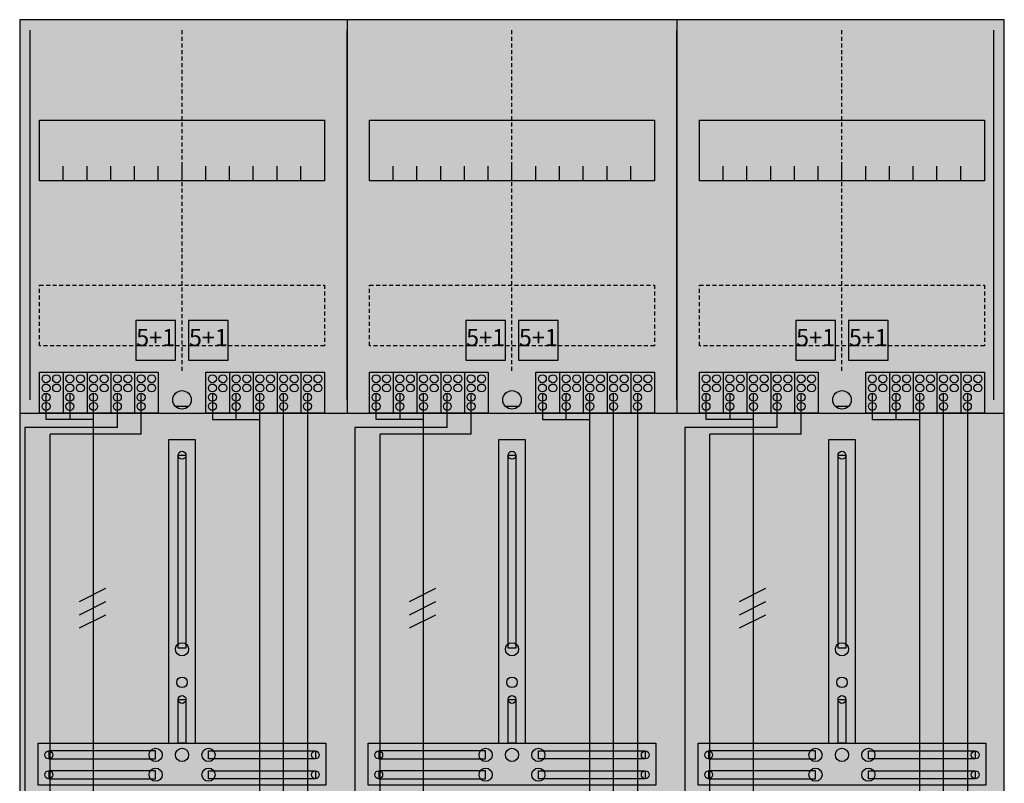
# Model space of a CAD drawing. Extents: x 0 to 75, y 0 to 135.
# Drawn here: x 0 to 75, y 77 to 135 of the extents above; entities that cross this region are included whole.
import ezdxf
from ezdxf.enums import TextEntityAlignment as Align

# ---------------------------------------------------------------- set-up
doc = ezdxf.new("R2010")
doc.units = 0
doc.header["$MEASUREMENT"] = 0
for name, pattern in [('L000000020000FFFFFF', [0]), ('L00000004000000007F', [0]), ('L00000004000000FF00', [0]), ('L000000040000FF0000', [0]), ('L000000060000FFFF00', [0]), ('L0000000A0000FFFF00', [0]), ('L014100020032000000', [0.5, 0.3, -0.2]), ('L0141000200320000FF', [0.5, 0.3, -0.2])]:
    doc.linetypes.add(name, pattern=pattern)
doc.layers.get('0').update_dxf_attribs({"linetype": 'CONTINUOUS'})
for name, color, linetype in [('1', 7, 'CONTINUOUS'), ('157', 7, 'CONTINUOUS'), ('158', 7, 'CONTINUOUS'), ('160', 7, 'CONTINUOUS'), ('161', 7, 'CONTINUOUS'), ('2', 7, 'CONTINUOUS'), ('29', 7, 'CONTINUOUS'), ('38', 7, 'CONTINUOUS')]:
    doc.layers.add(name, color=color, linetype=linetype)

# ---------------------------------------------------------------- blocks, each defined once
blk = doc.blocks.new('DF39B6')
at = {"layer": '1', "color": 7, "linetype": 'CONTINUOUS'}
for p, q in [((13, 105.5), (12, 105.5)), ((38, 105.5), (37, 105.5)), ((63, 105.5), (62, 105.5))]:
    blk.add_line(p, q, dxfattribs=at)
for points in [[(74.8, 0.2), (74.8, 134.8), (0.2, 134.8), (0.2, 0.2)], [(23.3, 127.2), (23.3, 122.6), (1.7, 122.6), (1.7, 127.2)], [(48.3, 127.2), (48.3, 122.6), (26.7, 122.6), (26.7, 127.2)], [(73.3, 127.2), (73.3, 122.6), (51.7, 122.6), (51.7, 127.2)], [(12.2, 87.2), (12.2, 101.8), (12.8, 101.8), (12.8, 87.2)], [(37.2, 87.2), (37.2, 101.8), (37.8, 101.8), (37.8, 87.2)], [(62.2, 87.2), (62.2, 101.8), (62.8, 101.8), (62.8, 87.2)], [(12.2, 80), (12.2, 83.3), (12.8, 83.3), (12.8, 80)], [(37.2, 80), (37.2, 83.3), (37.8, 83.3), (37.8, 80)], [(62.2, 80), (62.2, 83.3), (62.8, 83.3), (62.8, 80)], [(23.4, 80), (23.4, 76.8), (1.6, 76.8), (1.6, 80)], [(48.4, 80), (48.4, 76.8), (26.6, 76.8), (26.6, 80)], [(73.4, 80), (73.4, 76.8), (51.6, 76.8), (51.6, 80)], [(10.5, 78.8), (10.5, 79.4), (2.4, 79.4), (2.4, 78.8)], [(14.5, 78.8), (14.5, 79.4), (22.6, 79.4), (22.6, 78.8)], [(35.5, 78.8), (35.5, 79.4), (27.4, 79.4), (27.4, 78.8)], [(39.5, 78.8), (39.5, 79.4), (47.6, 79.4), (47.6, 78.8)], [(60.5, 78.8), (60.5, 79.4), (52.4, 79.4), (52.4, 78.8)], [(64.5, 78.8), (64.5, 79.4), (72.6, 79.4), (72.6, 78.8)], [(10.5, 77.3), (10.5, 77.9), (2.4, 77.9), (2.4, 77.3)], [(14.5, 77.3), (14.5, 77.9), (22.6, 77.9), (22.6, 77.3)], [(35.5, 77.3), (35.5, 77.9), (27.4, 77.9), (27.4, 77.3)], [(39.5, 77.3), (39.5, 77.9), (47.6, 77.9), (47.6, 77.3)], [(60.5, 77.3), (60.5, 77.9), (52.4, 77.9), (52.4, 77.3)], [(64.5, 77.3), (64.5, 77.9), (72.6, 77.9), (72.6, 77.3)]]:
    blk.add_lwpolyline(points, close=True, dxfattribs=at)
for points in [[(25, 134.8), (25, 105)], [(50, 134.8), (50, 105)], [(3.5, 122.6), (3.5, 123.7)], [(5.3, 122.6), (5.3, 123.7), (5.3, 123.7)], [(7.1, 122.6), (7.1, 123.7)], [(8.9, 122.6), (8.9, 123.7)], [(10.7, 122.6), (10.7, 123.7)], [(12.5, 122.6), (12.5, 123.7)], [(14.3, 122.6), (14.3, 123.7)], [(16.1, 122.6), (16.1, 123.7)], [(17.9, 122.6), (17.9, 123.7)], [(19.7, 122.6), (19.7, 123.7)], [(21.5, 122.6), (21.5, 123.7)], [(28.5, 122.6), (28.5, 123.7)], [(30.3, 122.6), (30.3, 123.7), (30.3, 123.7)], [(32.1, 122.6), (32.1, 123.7)], [(33.9, 122.6), (33.9, 123.7)], [(35.7, 122.6), (35.7, 123.7)], [(37.5, 122.6), (37.5, 123.7)], [(39.3, 122.6), (39.3, 123.7)], [(41.1, 122.6), (41.1, 123.7)], [(42.9, 122.6), (42.9, 123.7)], [(44.7, 122.6), (44.7, 123.7)], [(46.5, 122.6), (46.5, 123.7)], [(53.5, 122.6), (53.5, 123.7)], [(55.3, 122.6), (55.3, 123.7), (55.3, 123.7)], [(57.1, 122.6), (57.1, 123.7)], [(58.9, 122.6), (58.9, 123.7)], [(60.7, 122.6), (60.7, 123.7)], [(62.5, 122.6), (62.5, 123.7)], [(64.3, 122.6), (64.3, 123.7)], [(66.1, 122.6), (66.1, 123.7)], [(67.9, 122.6), (67.9, 123.7)], [(69.7, 122.6), (69.7, 123.7)], [(71.5, 122.6), (71.5, 123.7)], [(0.2, 105), (49.8, 105)], [(45.2, 105), (69.8, 105)], [(50.2, 105), (74.8, 105)], [(11.5, 80), (11.5, 103), (13.5, 103), (13.5, 80)], [(36.5, 80), (36.5, 103), (38.5, 103), (38.5, 80)], [(61.5, 80), (61.5, 103), (63.5, 103), (63.5, 80)]]:
    blk.add_lwpolyline(points, dxfattribs=at)
at = {"layer": '1', "color": 7, "linetype": 'L014100020032000000'}
for points in [[(23.3, 114.7), (23.3, 110.1), (1.7, 110.1), (1.7, 114.7)], [(48.3, 114.7), (48.3, 110.1), (26.7, 110.1), (26.7, 114.7)], [(73.3, 114.7), (73.3, 110.1), (51.7, 110.1), (51.7, 114.7)]]:
    blk.add_lwpolyline(points, close=True, dxfattribs=at)
at = {"layer": '1', "color": 7, "linetype": 'CONTINUOUS'}
for centre, radius in [((12.5, 106), 0.7), ((37.5, 106), 0.7), ((62.5, 106), 0.7), ((12.5, 101.8), 0.3), ((37.5, 101.8), 0.3), ((62.5, 101.8), 0.3), ((12.5, 87.1), 0.5), ((37.5, 87.1), 0.5), ((62.5, 87.1), 0.5), ((12.5, 84.6), 0.4), ((37.5, 84.6), 0.4), ((62.5, 84.6), 0.4), ((12.5, 83.3), 0.3), ((37.5, 83.3), 0.3), ((62.5, 83.3), 0.3), ((2.4, 79.1), 0.3), ((10.5, 79.1), 0.5), ((12.5, 79.1), 0.5), ((12.5, 79.1), 0.5), ((14.5, 79.1), 0.5), ((22.6, 79.1), 0.3), ((27.4, 79.1), 0.3), ((35.5, 79.1), 0.5), ((37.5, 79.1), 0.5), ((37.5, 79.1), 0.5), ((39.5, 79.1), 0.5), ((47.6, 79.1), 0.3), ((52.4, 79.1), 0.3), ((60.5, 79.1), 0.5), ((62.5, 79.1), 0.5), ((62.5, 79.1), 0.5), ((64.5, 79.1), 0.5), ((72.6, 79.1), 0.3), ((2.4, 77.6), 0.3), ((10.5, 77.6), 0.5), ((14.5, 77.6), 0.5), ((22.6, 77.6), 0.3), ((27.4, 77.6), 0.3), ((35.5, 77.6), 0.5), ((39.5, 77.6), 0.5), ((47.6, 77.6), 0.3), ((52.4, 77.6), 0.3), ((60.5, 77.6), 0.5), ((64.5, 77.6), 0.5), ((72.6, 77.6), 0.3)]:
    blk.add_circle(centre, radius, dxfattribs=at)
at = {"layer": '1', "color": 255, "linetype": 'CONTINUOUS'}
blk.add_solid([(74.8, 0.2), (74.8, 134.8), (0.2, 0.2), (0.2, 134.8)], dxfattribs=at)
at = {"layer": '1', "color": 7, "linetype": 'CONTINUOUS'}
for points in [[(12.2, 87.2), (12.2, 101.8), (12.8, 87.2), (12.8, 101.8)], [(37.2, 87.2), (37.2, 101.8), (37.8, 87.2), (37.8, 101.8)], [(62.2, 87.2), (62.2, 101.8), (62.8, 87.2), (62.8, 101.8)], [(12.2, 80), (12.2, 83.3), (12.8, 80), (12.8, 83.3)], [(37.2, 80), (37.2, 83.3), (37.8, 80), (37.8, 83.3)], [(62.2, 80), (62.2, 83.3), (62.8, 80), (62.8, 83.3)], [(10.5, 78.8), (10.5, 79.4), (2.4, 78.8), (2.4, 79.4)], [(14.5, 78.8), (14.5, 79.4), (22.6, 78.8), (22.6, 79.4)], [(35.5, 78.8), (35.5, 79.4), (27.4, 78.8), (27.4, 79.4)], [(39.5, 78.8), (39.5, 79.4), (47.6, 78.8), (47.6, 79.4)], [(60.5, 78.8), (60.5, 79.4), (52.4, 78.8), (52.4, 79.4)], [(64.5, 78.8), (64.5, 79.4), (72.6, 78.8), (72.6, 79.4)], [(10.5, 77.3), (10.5, 77.9), (2.4, 77.3), (2.4, 77.9)], [(14.5, 77.3), (14.5, 77.9), (22.6, 77.3), (22.6, 77.9)], [(35.5, 77.3), (35.5, 77.9), (27.4, 77.3), (27.4, 77.9)], [(39.5, 77.3), (39.5, 77.9), (47.6, 77.3), (47.6, 77.9)], [(60.5, 77.3), (60.5, 77.9), (52.4, 77.3), (52.4, 77.9)], [(64.5, 77.3), (64.5, 77.9), (72.6, 77.3), (72.6, 77.9)]]:
    blk.add_solid(points, dxfattribs=at)
at = {"layer": '157', "color": 7, "linetype": 'CONTINUOUS'}
for points in [[(1.7, 105), (1.7, 108.1), (10.7, 108.1), (10.7, 105)], [(14.3, 105), (14.3, 108.1), (23.3, 108.1), (23.3, 105)], [(26.7, 105), (26.7, 108.1), (35.7, 108.1), (35.7, 105)], [(39.3, 105), (39.3, 108.1), (48.3, 108.1), (48.3, 105)], [(51.7, 105), (51.7, 108.1), (60.7, 108.1), (60.7, 105)], [(64.3, 105), (64.3, 108.1), (73.3, 108.1), (73.3, 105)]]:
    blk.add_lwpolyline(points, close=True, dxfattribs=at)
for points in [[(3.5, 108.1), (3.5, 105)], [(5.3, 108.1), (5.3, 105)], [(7.1, 108.1), (7.1, 105)], [(8.9, 108.1), (8.9, 105)], [(16.1, 108.1), (16.1, 105)], [(17.9, 108.1), (17.9, 105)], [(19.7, 108.1), (19.7, 105)], [(21.5, 108.1), (21.5, 105)], [(28.5, 108.1), (28.5, 105)], [(30.3, 108.1), (30.3, 105)], [(32.1, 108.1), (32.1, 105)], [(33.9, 108.1), (33.9, 105)], [(41.1, 108.1), (41.1, 105)], [(42.9, 108.1), (42.9, 105)], [(44.7, 108.1), (44.7, 105)], [(46.5, 108.1), (46.5, 105)], [(53.5, 108.1), (53.5, 105)], [(55.3, 108.1), (55.3, 105)], [(57.1, 108.1), (57.1, 105)], [(58.9, 108.1), (58.9, 105)], [(66.1, 108.1), (66.1, 105)], [(67.9, 108.1), (67.9, 105)], [(69.7, 108.1), (69.7, 105)], [(71.5, 108.1), (71.5, 105)]]:
    blk.add_lwpolyline(points, dxfattribs=at)
at = {"layer": '157', "color": 255, "linetype": 'CONTINUOUS'}
for points in [[(1.7, 105), (1.7, 108.1), (10.7, 105), (10.7, 108.1)], [(14.3, 105), (14.3, 108.1), (23.3, 105), (23.3, 108.1)], [(26.7, 105), (26.7, 108.1), (35.7, 105), (35.7, 108.1)], [(39.3, 105), (39.3, 108.1), (48.3, 105), (48.3, 108.1)], [(51.7, 105), (51.7, 108.1), (60.7, 105), (60.7, 108.1)], [(64.3, 105), (64.3, 108.1), (73.3, 105), (73.3, 108.1)]]:
    blk.add_solid(points, dxfattribs=at)
at = {"layer": '158', "color": 255, "linetype": 'L00000004000000007F'}
for p, q in [((2.2, 104.5), (2.2, 106.5)), ((4, 106.5), (4, 104.5)), ((5.8, 68.5), (5.8, 106.5)), ((14.8, 106.5), (14.8, 104.5)), ((16.6, 104.5), (16.6, 106.5)), ((18.4, 32.3), (18.4, 106.5)), ((27.2, 104.5), (27.2, 106.5)), ((29, 106.5), (29, 104.5)), ((30.8, 68.5), (30.8, 106.5)), ((39.8, 106.5), (39.8, 104.5)), ((41.6, 104.5), (41.6, 106.5)), ((43.4, 32.3), (43.4, 106.5)), ((52.2, 104.5), (52.2, 106.5)), ((54, 106.5), (54, 104.5)), ((55.8, 68.5), (55.8, 106.5)), ((64.8, 106.5), (64.8, 104.5)), ((66.6, 104.5), (66.6, 106.5)), ((68.4, 32.3), (68.4, 106.5)), ((5.8, 104.5), (2.2, 104.5)), ((14.8, 104.5), (18.4, 104.5)), ((30.8, 104.5), (27.2, 104.5)), ((39.8, 104.5), (43.4, 104.5)), ((55.8, 104.5), (52.2, 104.5)), ((64.8, 104.5), (68.4, 104.5))]:
    blk.add_line(p, q, dxfattribs=at)
at = {"layer": '158', "color": 5, "linetype": 'L000000040000FF0000'}
for p, q in [((7.6, 103.9), (7.6, 106.5)), ((20.2, 35), (20.2, 106.5)), ((32.6, 103.9), (32.6, 106.5)), ((45.2, 35), (45.2, 106.5)), ((57.6, 103.9), (57.6, 106.5)), ((70.2, 35), (70.2, 106.5)), ((7.6, 103.9), (0.6, 103.9)), ((0.6, 103.9), (0.6, 29)), ((32.6, 103.9), (25.6, 103.9)), ((25.6, 103.9), (25.6, 29)), ((57.6, 103.9), (50.6, 103.9)), ((50.6, 103.9), (50.6, 29))]:
    blk.add_line(p, q, dxfattribs=at)
at = {"layer": '158', "color": 3, "linetype": 'L00000004000000FF00'}
for p, q in [((9.4, 103.4), (9.4, 106.5)), ((22, 106.5), (22, 5.3)), ((34.4, 103.4), (34.4, 106.5)), ((47, 106.5), (47, 5.3)), ((59.4, 103.4), (59.4, 106.5)), ((72, 106.5), (72, 5.3)), ((2.5, 5.3), (2.5, 103.4)), ((9.4, 103.4), (2.5, 103.4)), ((27.5, 5.3), (27.5, 103.4)), ((34.4, 103.4), (27.5, 103.4)), ((52.5, 5.3), (52.5, 103.4)), ((59.4, 103.4), (52.5, 103.4))]:
    blk.add_line(p, q, dxfattribs=at)
at = {"layer": '158', "color": 7, "linetype": 'CONTINUOUS'}
for p, q in [((6.7, 91.7), (4.7, 90.7)), ((6.7, 91.7), (4.7, 90.7)), ((31.7, 91.7), (29.7, 90.7)), ((31.7, 91.7), (29.7, 90.7)), ((56.7, 91.7), (54.7, 90.7)), ((56.7, 91.7), (54.7, 90.7)), ((6.7, 90.7), (4.7, 89.7)), ((6.7, 90.7), (4.7, 89.7)), ((31.7, 90.7), (29.7, 89.7)), ((31.7, 90.7), (29.7, 89.7)), ((56.7, 90.7), (54.7, 89.7)), ((56.7, 90.7), (54.7, 89.7)), ((6.7, 89.7), (4.7, 88.7)), ((6.7, 89.7), (4.7, 88.7)), ((31.7, 89.7), (29.7, 88.7)), ((31.7, 89.7), (29.7, 88.7)), ((56.7, 89.7), (54.7, 88.7)), ((56.7, 89.7), (54.7, 88.7))]:
    blk.add_line(p, q, dxfattribs=at)
at = {"layer": '160', "color": 4, "linetype": 'L000000060000FFFF00'}
for p, q in [((1, 106), (1, 134)), ((1, 106), (1, 134)), ((74, 106), (74, 134)), ((74, 106), (74, 134))]:
    blk.add_line(p, q, dxfattribs=at)
at = {"layer": '160', "color": 1, "linetype": 'L0141000200320000FF'}
for p, q in [((12.5, 108.2), (12.5, 134)), ((37.5, 108.2), (37.5, 134)), ((62.5, 108.2), (62.5, 134))]:
    blk.add_line(p, q, dxfattribs=at)
at = {"layer": '160', "color": 4, "linetype": 'L0000000A0000FFFF00'}
for p, q in [((25, 106), (25, 134)), ((50, 106), (50, 134))]:
    blk.add_line(p, q, dxfattribs=at)
at = {"layer": '161', "color": 7, "linetype": 'CONTINUOUS'}
for points in [[(12, 109), (12, 112), (9, 112), (9, 109)], [(16, 109), (16, 112), (13, 112), (13, 109)], [(37, 109), (37, 112), (34, 112), (34, 109)], [(41, 109), (41, 112), (38, 112), (38, 109)], [(62, 109), (62, 112), (59, 112), (59, 109)], [(66, 109), (66, 112), (63, 112), (63, 109)]]:
    blk.add_lwpolyline(points, close=True, dxfattribs=at)
at = {"layer": '161', "color": 3, "linetype": 'CONTINUOUS'}
for points in [[(12, 109), (12, 112), (9, 109), (9, 112)], [(16, 109), (16, 112), (13, 109), (13, 112)], [(37, 109), (37, 112), (34, 109), (34, 112)], [(41, 109), (41, 112), (38, 109), (38, 112)], [(62, 109), (62, 112), (59, 109), (59, 112)], [(66, 109), (66, 112), (63, 109), (63, 112)]]:
    blk.add_solid(points, dxfattribs=at)
at = {"layer": '2', "color": 7, "linetype": 'L014100020032000000'}
for points in [[(12, 109), (12, 112), (9, 112), (9, 109)], [(16, 109), (16, 112), (13, 112), (13, 109)], [(37, 109), (37, 112), (34, 112), (34, 109)], [(41, 109), (41, 112), (38, 112), (38, 109)], [(62, 109), (62, 112), (59, 112), (59, 109)], [(66, 109), (66, 112), (63, 112), (63, 109)]]:
    blk.add_lwpolyline(points, close=True, dxfattribs=at)
at = {"layer": '2', "color": 7, "linetype": 'CONTINUOUS'}
for points in [[(1.7, 105), (1.7, 108.1), (10.7, 108.1), (10.7, 105)], [(14.3, 105), (14.3, 108.1), (23.3, 108.1), (23.3, 105)], [(26.7, 105), (26.7, 108.1), (35.7, 108.1), (35.7, 105)], [(39.3, 105), (39.3, 108.1), (48.3, 108.1), (48.3, 105)], [(51.7, 105), (51.7, 108.1), (60.7, 108.1), (60.7, 105)], [(64.3, 105), (64.3, 108.1), (73.3, 108.1), (73.3, 105)]]:
    blk.add_lwpolyline(points, close=True, dxfattribs=at)
for points in [[(3.5, 108.1), (3.5, 105)], [(5.3, 108.1), (5.3, 105)], [(7.1, 108.1), (7.1, 105)], [(8.9, 108.1), (8.9, 105)], [(16.1, 108.1), (16.1, 105)], [(17.9, 108.1), (17.9, 105)], [(19.7, 108.1), (19.7, 105)], [(21.5, 108.1), (21.5, 105)], [(28.5, 108.1), (28.5, 105)], [(30.3, 108.1), (30.3, 105)], [(32.1, 108.1), (32.1, 105)], [(33.9, 108.1), (33.9, 105)], [(41.1, 108.1), (41.1, 105)], [(42.9, 108.1), (42.9, 105)], [(44.7, 108.1), (44.7, 105)], [(46.5, 108.1), (46.5, 105)], [(53.5, 108.1), (53.5, 105)], [(55.3, 108.1), (55.3, 105)], [(57.1, 108.1), (57.1, 105)], [(58.9, 108.1), (58.9, 105)], [(66.1, 108.1), (66.1, 105)], [(67.9, 108.1), (67.9, 105)], [(69.7, 108.1), (69.7, 105)], [(71.5, 108.1), (71.5, 105)]]:
    blk.add_lwpolyline(points, dxfattribs=at)
for centre in [(2.2, 107.6), (3, 107.6), (4, 107.6), (4.8, 107.6), (5.8, 107.6), (6.6, 107.6), (7.6, 107.6), (8.4, 107.6), (9.4, 107.6), (10.2, 107.6), (14.8, 107.6), (15.6, 107.6), (16.6, 107.6), (17.4, 107.6), (18.4, 107.6), (19.2, 107.6), (20.2, 107.6), (21, 107.6), (22, 107.6), (22.8, 107.6), (27.2, 107.6), (28, 107.6), (29, 107.6), (29.8, 107.6), (30.8, 107.6), (31.6, 107.6), (32.6, 107.6), (33.4, 107.6), (34.4, 107.6), (35.2, 107.6), (39.8, 107.6), (40.6, 107.6), (41.6, 107.6), (42.4, 107.6), (43.4, 107.6), (44.2, 107.6), (45.2, 107.6), (46, 107.6), (47, 107.6), (47.8, 107.6), (52.2, 107.6), (53, 107.6), (54, 107.6), (54.8, 107.6), (55.8, 107.6), (56.6, 107.6), (57.6, 107.6), (58.4, 107.6), (59.4, 107.6), (60.2, 107.6), (64.8, 107.6), (65.6, 107.6), (66.6, 107.6), (67.4, 107.6), (68.4, 107.6), (69.2, 107.6), (70.2, 107.6), (71, 107.6), (72, 107.6), (72.8, 107.6), (2.2, 106.9), (3, 106.9), (4, 106.9), (4.8, 106.9), (5.8, 106.9), (6.6, 106.9), (7.6, 106.9), (8.4, 106.9), (9.4, 106.9), (10.2, 106.9), (14.8, 106.9), (15.6, 106.9), (16.6, 106.9), (17.4, 106.9), (18.4, 106.9), (19.2, 106.9), (20.2, 106.9), (21, 106.9), (22, 106.9), (22.8, 106.9), (27.2, 106.9), (28, 106.9), (29, 106.9), (29.8, 106.9), (30.8, 106.9), (31.6, 106.9), (32.6, 106.9), (33.4, 106.9), (34.4, 106.9), (35.2, 106.9), (39.8, 106.9), (40.6, 106.9), (41.6, 106.9), (42.4, 106.9), (43.4, 106.9), (44.2, 106.9), (45.2, 106.9), (46, 106.9), (47, 106.9), (47.8, 106.9), (52.2, 106.9), (53, 106.9), (54, 106.9), (54.8, 106.9), (55.8, 106.9), (56.6, 106.9), (57.6, 106.9), (58.4, 106.9), (59.4, 106.9), (60.2, 106.9), (64.8, 106.9), (65.6, 106.9), (66.6, 106.9), (67.4, 106.9), (68.4, 106.9), (69.2, 106.9), (70.2, 106.9), (71, 106.9), (72, 106.9), (72.8, 106.9), (2.2, 106.2), (4, 106.2), (5.8, 106.2), (7.6, 106.2), (9.4, 106.2), (14.8, 106.2), (16.6, 106.2), (18.4, 106.2), (20.2, 106.2), (22, 106.2), (27.2, 106.2), (29, 106.2), (30.8, 106.2), (32.6, 106.2), (34.4, 106.2), (39.8, 106.2), (41.6, 106.2), (43.4, 106.2), (45.2, 106.2), (47, 106.2), (52.2, 106.2), (54, 106.2), (55.8, 106.2), (57.6, 106.2), (59.4, 106.2), (64.8, 106.2), (66.6, 106.2), (68.4, 106.2), (70.2, 106.2), (72, 106.2), (2.2, 105.5), (4, 105.5), (5.8, 105.5), (7.6, 105.5), (9.4, 105.5), (14.8, 105.5), (16.6, 105.5), (18.4, 105.5), (20.2, 105.5), (22, 105.5), (27.2, 105.5), (29, 105.5), (30.8, 105.5), (32.6, 105.5), (34.4, 105.5), (39.8, 105.5), (41.6, 105.5), (43.4, 105.5), (45.2, 105.5), (47, 105.5), (52.2, 105.5), (54, 105.5), (55.8, 105.5), (57.6, 105.5), (59.4, 105.5), (64.8, 105.5), (66.6, 105.5), (68.4, 105.5), (70.2, 105.5), (72, 105.5)]:
    blk.add_circle(centre, 0.3, dxfattribs=at)
at = {"layer": '2', "color": 255, "linetype": 'L014100020032000000'}
for points in [[(12, 109), (12, 112), (9, 109), (9, 112)], [(16, 109), (16, 112), (13, 109), (13, 112)], [(37, 109), (37, 112), (34, 109), (34, 112)], [(41, 109), (41, 112), (38, 109), (38, 112)], [(62, 109), (62, 112), (59, 109), (59, 112)], [(66, 109), (66, 112), (63, 109), (63, 112)]]:
    blk.add_solid(points, dxfattribs=at)
at = {"layer": '2', "color": 255, "linetype": 'CONTINUOUS'}
for points in [[(1.7, 105), (1.7, 108.1), (10.7, 105), (10.7, 108.1)], [(14.3, 105), (14.3, 108.1), (23.3, 105), (23.3, 108.1)], [(26.7, 105), (26.7, 108.1), (35.7, 105), (35.7, 108.1)], [(39.3, 105), (39.3, 108.1), (48.3, 105), (48.3, 108.1)], [(51.7, 105), (51.7, 108.1), (60.7, 105), (60.7, 108.1)], [(64.3, 105), (64.3, 108.1), (73.3, 105), (73.3, 108.1)]]:
    blk.add_solid(points, dxfattribs=at)
at = {"layer": '29', "color": 7, "linetype": 'CONTINUOUS'}
for points in [[(74.8, 0.2), (74.8, 134.8), (0.2, 134.8), (0.2, 0.2)], [(23.3, 127.2), (23.3, 122.6), (1.7, 122.6), (1.7, 127.2)], [(48.3, 127.2), (48.3, 122.6), (26.7, 122.6), (26.7, 127.2)], [(73.3, 127.2), (73.3, 122.6), (51.7, 122.6), (51.7, 127.2)], [(12.2, 87.2), (12.2, 101.8), (12.8, 101.8), (12.8, 87.2)], [(37.2, 87.2), (37.2, 101.8), (37.8, 101.8), (37.8, 87.2)], [(62.2, 87.2), (62.2, 101.8), (62.8, 101.8), (62.8, 87.2)], [(12.2, 80), (12.2, 83.3), (12.8, 83.3), (12.8, 80)], [(37.2, 80), (37.2, 83.3), (37.8, 83.3), (37.8, 80)], [(62.2, 80), (62.2, 83.3), (62.8, 83.3), (62.8, 80)], [(23.4, 80), (23.4, 76.8), (1.6, 76.8), (1.6, 80)], [(48.4, 80), (48.4, 76.8), (26.6, 76.8), (26.6, 80)], [(73.4, 80), (73.4, 76.8), (51.6, 76.8), (51.6, 80)], [(10.5, 78.8), (10.5, 79.4), (2.4, 79.4), (2.4, 78.8)], [(14.5, 78.8), (14.5, 79.4), (22.6, 79.4), (22.6, 78.8)], [(35.5, 78.8), (35.5, 79.4), (27.4, 79.4), (27.4, 78.8)], [(39.5, 78.8), (39.5, 79.4), (47.6, 79.4), (47.6, 78.8)], [(60.5, 78.8), (60.5, 79.4), (52.4, 79.4), (52.4, 78.8)], [(64.5, 78.8), (64.5, 79.4), (72.6, 79.4), (72.6, 78.8)], [(10.5, 77.3), (10.5, 77.9), (2.4, 77.9), (2.4, 77.3)], [(14.5, 77.3), (14.5, 77.9), (22.6, 77.9), (22.6, 77.3)], [(35.5, 77.3), (35.5, 77.9), (27.4, 77.9), (27.4, 77.3)], [(39.5, 77.3), (39.5, 77.9), (47.6, 77.9), (47.6, 77.3)], [(60.5, 77.3), (60.5, 77.9), (52.4, 77.9), (52.4, 77.3)], [(64.5, 77.3), (64.5, 77.9), (72.6, 77.9), (72.6, 77.3)]]:
    blk.add_lwpolyline(points, close=True, dxfattribs=at)
for points in [[(25, 134.8), (25, 105)], [(50, 134.8), (50, 105)], [(50, 134.8), (50, 105)], [(3.5, 122.6), (3.5, 123.7)], [(5.3, 122.6), (5.3, 123.7), (5.3, 123.7)], [(7.1, 122.6), (7.1, 123.7)], [(8.9, 122.6), (8.9, 123.7)], [(10.7, 122.6), (10.7, 123.7)], [(12.5, 122.6), (12.5, 123.7)], [(14.3, 122.6), (14.3, 123.7)], [(16.1, 122.6), (16.1, 123.7)], [(17.9, 122.6), (17.9, 123.7)], [(19.7, 122.6), (19.7, 123.7)], [(21.5, 122.6), (21.5, 123.7)], [(28.5, 122.6), (28.5, 123.7)], [(30.3, 122.6), (30.3, 123.7), (30.3, 123.7)], [(32.1, 122.6), (32.1, 123.7)], [(33.9, 122.6), (33.9, 123.7)], [(35.7, 122.6), (35.7, 123.7)], [(37.5, 122.6), (37.5, 123.7)], [(39.3, 122.6), (39.3, 123.7)], [(41.1, 122.6), (41.1, 123.7)], [(42.9, 122.6), (42.9, 123.7)], [(44.7, 122.6), (44.7, 123.7)], [(46.5, 122.6), (46.5, 123.7)], [(53.5, 122.6), (53.5, 123.7)], [(55.3, 122.6), (55.3, 123.7), (55.3, 123.7)], [(57.1, 122.6), (57.1, 123.7)], [(58.9, 122.6), (58.9, 123.7)], [(60.7, 122.6), (60.7, 123.7)], [(62.5, 122.6), (62.5, 123.7)], [(64.3, 122.6), (64.3, 123.7)], [(66.1, 122.6), (66.1, 123.7)], [(67.9, 122.6), (67.9, 123.7)], [(69.7, 122.6), (69.7, 123.7)], [(71.5, 122.6), (71.5, 123.7)], [(0.2, 105), (50, 105)], [(0.2, 105), (50, 105)], [(45, 105), (69.8, 105)], [(50, 105), (74.8, 105)], [(11.5, 80), (11.5, 103), (13.5, 103), (13.5, 80)], [(36.5, 80), (36.5, 103), (38.5, 103), (38.5, 80)], [(61.5, 80), (61.5, 103), (63.5, 103), (63.5, 80)]]:
    blk.add_lwpolyline(points, dxfattribs=at)
at = {"layer": '29', "color": 7, "linetype": 'L014100020032000000'}
for points in [[(23.3, 114.7), (23.3, 110.1), (1.7, 110.1), (1.7, 114.7)], [(48.3, 114.7), (48.3, 110.1), (26.7, 110.1), (26.7, 114.7)], [(73.3, 114.7), (73.3, 110.1), (51.7, 110.1), (51.7, 114.7)]]:
    blk.add_lwpolyline(points, close=True, dxfattribs=at)
at = {"layer": '29', "color": 7, "linetype": 'CONTINUOUS'}
for centre, radius in [((12.5, 101.8), 0.3), ((37.5, 101.8), 0.3), ((62.5, 101.8), 0.3), ((12.5, 87.1), 0.5), ((37.5, 87.1), 0.5), ((62.5, 87.1), 0.5), ((12.5, 84.6), 0.4), ((37.5, 84.6), 0.4), ((62.5, 84.6), 0.4), ((12.5, 83.3), 0.3), ((37.5, 83.3), 0.3), ((62.5, 83.3), 0.3), ((2.4, 79.1), 0.3), ((10.5, 79.1), 0.5), ((12.5, 79.1), 0.5), ((12.5, 79.1), 0.5), ((14.5, 79.1), 0.5), ((22.6, 79.1), 0.3), ((27.4, 79.1), 0.3), ((35.5, 79.1), 0.5), ((37.5, 79.1), 0.5), ((37.5, 79.1), 0.5), ((39.5, 79.1), 0.5), ((47.6, 79.1), 0.3), ((52.4, 79.1), 0.3), ((60.5, 79.1), 0.5), ((62.5, 79.1), 0.5), ((62.5, 79.1), 0.5), ((64.5, 79.1), 0.5), ((72.6, 79.1), 0.3), ((2.4, 77.6), 0.3), ((10.5, 77.6), 0.5), ((14.5, 77.6), 0.5), ((22.6, 77.6), 0.3), ((27.4, 77.6), 0.3), ((35.5, 77.6), 0.5), ((39.5, 77.6), 0.5), ((47.6, 77.6), 0.3), ((52.4, 77.6), 0.3), ((60.5, 77.6), 0.5), ((64.5, 77.6), 0.5), ((72.6, 77.6), 0.3)]:
    blk.add_circle(centre, radius, dxfattribs=at)
at = {"layer": '29', "color": 255, "linetype": 'CONTINUOUS'}
blk.add_solid([(74.8, 0.2), (74.8, 134.8), (0.2, 0.2), (0.2, 134.8)], dxfattribs=at)
at = {"layer": '29', "color": 7, "linetype": 'CONTINUOUS'}
for points in [[(12.2, 87.2), (12.2, 101.8), (12.8, 87.2), (12.8, 101.8)], [(37.2, 87.2), (37.2, 101.8), (37.8, 87.2), (37.8, 101.8)], [(62.2, 87.2), (62.2, 101.8), (62.8, 87.2), (62.8, 101.8)], [(12.2, 80), (12.2, 83.3), (12.8, 80), (12.8, 83.3)], [(37.2, 80), (37.2, 83.3), (37.8, 80), (37.8, 83.3)], [(62.2, 80), (62.2, 83.3), (62.8, 80), (62.8, 83.3)], [(10.5, 78.8), (10.5, 79.4), (2.4, 78.8), (2.4, 79.4)], [(14.5, 78.8), (14.5, 79.4), (22.6, 78.8), (22.6, 79.4)], [(35.5, 78.8), (35.5, 79.4), (27.4, 78.8), (27.4, 79.4)], [(39.5, 78.8), (39.5, 79.4), (47.6, 78.8), (47.6, 79.4)], [(60.5, 78.8), (60.5, 79.4), (52.4, 78.8), (52.4, 79.4)], [(64.5, 78.8), (64.5, 79.4), (72.6, 78.8), (72.6, 79.4)], [(10.5, 77.3), (10.5, 77.9), (2.4, 77.3), (2.4, 77.9)], [(14.5, 77.3), (14.5, 77.9), (22.6, 77.3), (22.6, 77.9)], [(35.5, 77.3), (35.5, 77.9), (27.4, 77.3), (27.4, 77.9)], [(39.5, 77.3), (39.5, 77.9), (47.6, 77.3), (47.6, 77.9)], [(60.5, 77.3), (60.5, 77.9), (52.4, 77.3), (52.4, 77.9)], [(64.5, 77.3), (64.5, 77.9), (72.6, 77.3), (72.6, 77.9)]]:
    blk.add_solid(points, dxfattribs=at)
at = {"layer": '38', "color": 7, "linetype": 'CONTINUOUS'}
for points in [[(12, 109), (12, 112), (9, 112), (9, 109)], [(16, 109), (16, 112), (13, 112), (13, 109)], [(37, 109), (37, 112), (34, 112), (34, 109)], [(41, 109), (41, 112), (38, 112), (38, 109)], [(62, 109), (62, 112), (59, 112), (59, 109)], [(66, 109), (66, 112), (63, 112), (63, 109)], [(1.7, 105), (1.7, 108.1), (10.7, 108.1), (10.7, 105)], [(14.3, 105), (14.3, 108.1), (23.3, 108.1), (23.3, 105)], [(26.7, 105), (26.7, 108.1), (35.7, 108.1), (35.7, 105)], [(39.3, 105), (39.3, 108.1), (48.3, 108.1), (48.3, 105)], [(51.7, 105), (51.7, 108.1), (60.7, 108.1), (60.7, 105)], [(64.3, 105), (64.3, 108.1), (73.3, 108.1), (73.3, 105)]]:
    blk.add_lwpolyline(points, close=True, dxfattribs=at)
for points in [[(3.5, 108.1), (3.5, 105)], [(5.3, 108.1), (5.3, 105)], [(7.1, 108.1), (7.1, 105)], [(8.9, 108.1), (8.9, 105)], [(16.1, 108.1), (16.1, 105)], [(17.9, 108.1), (17.9, 105)], [(19.7, 108.1), (19.7, 105)], [(21.5, 108.1), (21.5, 105)], [(28.5, 108.1), (28.5, 105)], [(30.3, 108.1), (30.3, 105)], [(32.1, 108.1), (32.1, 105)], [(33.9, 108.1), (33.9, 105)], [(41.1, 108.1), (41.1, 105)], [(42.9, 108.1), (42.9, 105)], [(44.7, 108.1), (44.7, 105)], [(46.5, 108.1), (46.5, 105)], [(53.5, 108.1), (53.5, 105)], [(55.3, 108.1), (55.3, 105)], [(57.1, 108.1), (57.1, 105)], [(58.9, 108.1), (58.9, 105)], [(66.1, 108.1), (66.1, 105)], [(67.9, 108.1), (67.9, 105)], [(69.7, 108.1), (69.7, 105)], [(71.5, 108.1), (71.5, 105)]]:
    blk.add_lwpolyline(points, dxfattribs=at)
for centre in [(2.2, 107.6), (3, 107.6), (4, 107.6), (4.8, 107.6), (5.8, 107.6), (6.6, 107.6), (7.6, 107.6), (8.4, 107.6), (9.4, 107.6), (10.2, 107.6), (14.8, 107.6), (15.6, 107.6), (16.6, 107.6), (17.4, 107.6), (18.4, 107.6), (19.2, 107.6), (20.2, 107.6), (21, 107.6), (22, 107.6), (22.8, 107.6), (27.2, 107.6), (28, 107.6), (29, 107.6), (29.8, 107.6), (30.8, 107.6), (31.6, 107.6), (32.6, 107.6), (33.4, 107.6), (34.4, 107.6), (35.2, 107.6), (39.8, 107.6), (40.6, 107.6), (41.6, 107.6), (42.4, 107.6), (43.4, 107.6), (44.2, 107.6), (45.2, 107.6), (46, 107.6), (47, 107.6), (47.8, 107.6), (52.2, 107.6), (53, 107.6), (54, 107.6), (54.8, 107.6), (55.8, 107.6), (56.6, 107.6), (57.6, 107.6), (58.4, 107.6), (59.4, 107.6), (60.2, 107.6), (64.8, 107.6), (65.6, 107.6), (66.6, 107.6), (67.4, 107.6), (68.4, 107.6), (69.2, 107.6), (70.2, 107.6), (71, 107.6), (72, 107.6), (72.8, 107.6), (2.2, 106.9), (3, 106.9), (4, 106.9), (4.8, 106.9), (5.8, 106.9), (6.6, 106.9), (7.6, 106.9), (8.4, 106.9), (9.4, 106.9), (10.2, 106.9), (14.8, 106.9), (15.6, 106.9), (16.6, 106.9), (17.4, 106.9), (18.4, 106.9), (19.2, 106.9), (20.2, 106.9), (21, 106.9), (22, 106.9), (22.8, 106.9), (27.2, 106.9), (28, 106.9), (29, 106.9), (29.8, 106.9), (30.8, 106.9), (31.6, 106.9), (32.6, 106.9), (33.4, 106.9), (34.4, 106.9), (35.2, 106.9), (39.8, 106.9), (40.6, 106.9), (41.6, 106.9), (42.4, 106.9), (43.4, 106.9), (44.2, 106.9), (45.2, 106.9), (46, 106.9), (47, 106.9), (47.8, 106.9), (52.2, 106.9), (53, 106.9), (54, 106.9), (54.8, 106.9), (55.8, 106.9), (56.6, 106.9), (57.6, 106.9), (58.4, 106.9), (59.4, 106.9), (60.2, 106.9), (64.8, 106.9), (65.6, 106.9), (66.6, 106.9), (67.4, 106.9), (68.4, 106.9), (69.2, 106.9), (70.2, 106.9), (71, 106.9), (72, 106.9), (72.8, 106.9), (2.2, 106.2), (4, 106.2), (5.8, 106.2), (7.6, 106.2), (9.4, 106.2), (14.8, 106.2), (16.6, 106.2), (18.4, 106.2), (20.2, 106.2), (22, 106.2), (27.2, 106.2), (29, 106.2), (30.8, 106.2), (32.6, 106.2), (34.4, 106.2), (39.8, 106.2), (41.6, 106.2), (43.4, 106.2), (45.2, 106.2), (47, 106.2), (52.2, 106.2), (54, 106.2), (55.8, 106.2), (57.6, 106.2), (59.4, 106.2), (64.8, 106.2), (66.6, 106.2), (68.4, 106.2), (70.2, 106.2), (72, 106.2), (2.2, 105.5), (4, 105.5), (5.8, 105.5), (7.6, 105.5), (9.4, 105.5), (14.8, 105.5), (16.6, 105.5), (18.4, 105.5), (20.2, 105.5), (22, 105.5), (27.2, 105.5), (29, 105.5), (30.8, 105.5), (32.6, 105.5), (34.4, 105.5), (39.8, 105.5), (41.6, 105.5), (43.4, 105.5), (45.2, 105.5), (47, 105.5), (52.2, 105.5), (54, 105.5), (55.8, 105.5), (57.6, 105.5), (59.4, 105.5), (64.8, 105.5), (66.6, 105.5), (68.4, 105.5), (70.2, 105.5), (72, 105.5)]:
    blk.add_circle(centre, 0.3, dxfattribs=at)
for points in [[(12, 109), (12, 112), (9, 109), (9, 112)], [(16, 109), (16, 112), (13, 109), (13, 112)], [(37, 109), (37, 112), (34, 109), (34, 112)], [(41, 109), (41, 112), (38, 109), (38, 112)], [(62, 109), (62, 112), (59, 109), (59, 112)], [(66, 109), (66, 112), (63, 109), (63, 112)]]:
    blk.add_solid(points, dxfattribs=at)
at = {"layer": '38', "color": 255, "linetype": 'CONTINUOUS'}
for points in [[(1.7, 105), (1.7, 108.1), (10.7, 105), (10.7, 108.1)], [(14.3, 105), (14.3, 108.1), (23.3, 105), (23.3, 108.1)], [(26.7, 105), (26.7, 108.1), (35.7, 105), (35.7, 108.1)], [(39.3, 105), (39.3, 108.1), (48.3, 105), (48.3, 108.1)], [(51.7, 105), (51.7, 108.1), (60.7, 105), (60.7, 108.1)], [(64.3, 105), (64.3, 108.1), (73.3, 105), (73.3, 108.1)]]:
    blk.add_solid(points, dxfattribs=at)
at = {"layer": '161', "color": 255, "linetype": 'L000000020000FFFFFF'}
for p in [(10.5, 110.067), (14.5, 110.067), (35.5, 110.067), (39.5, 110.067), (60.5, 110.067), (64.5, 110.067)]:
    blk.add_text('5+1', height=1.3, dxfattribs=at).set_placement(p, align=Align.CENTER)

msp = doc.modelspace()

# ---------------------------------------------------------------- block references
msp.add_blockref('DF39B6', (0, 0))

doc.saveas('drawing.dxf')
